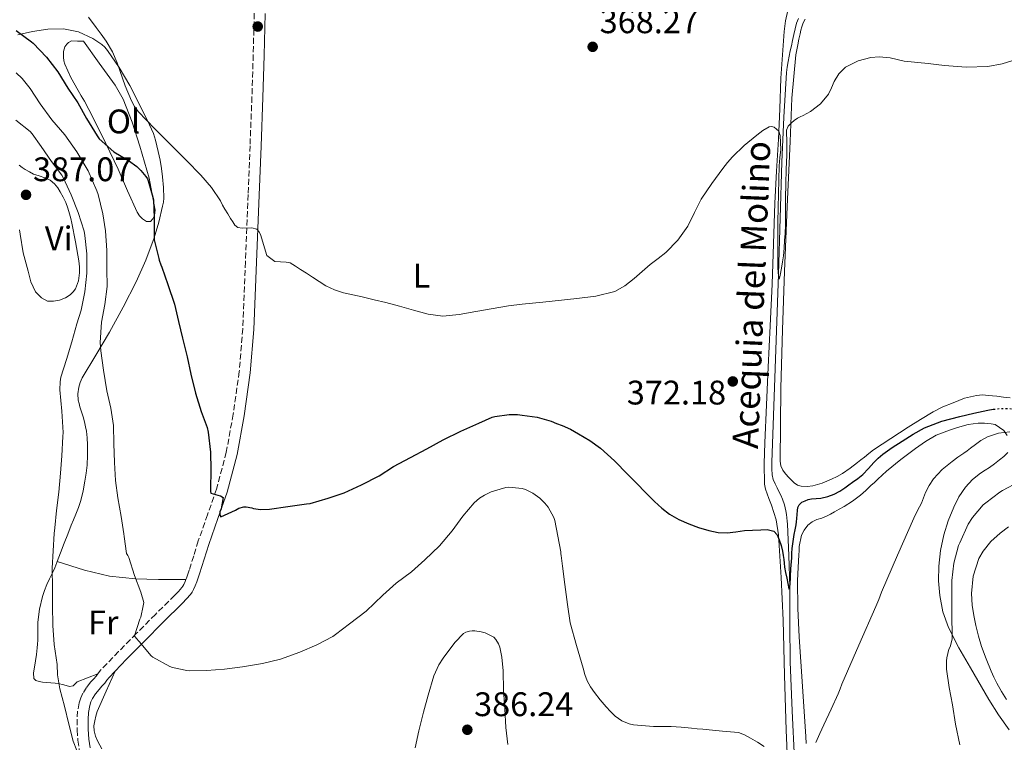
# Model space of a CAD drawing. Units: metres. Extents: x 597281 to 600727, y 4724490 to 4726851.
# Drawn here: x 598934 to 599223, y 4725257 to 4725469 of the extents above; entities that cross this region are included whole.
import ezdxf
from ezdxf.enums import TextEntityAlignment as Align

# ---------------------------------------------------------------- set-up
doc = ezdxf.new("R2010")
doc.units = ezdxf.units.M
doc.header["$MEASUREMENT"] = 0
doc.linetypes.add('DGN Style 3', pattern=[2.435891, 1.739922, -0.695969])
doc.linetypes.add('DGN Style 5', pattern=[1.217945, 0.521977, -0.695969])
for name, color, linetype, lineweight in [('Acequia de obra', 4, 'Continuous', 0), ('acequia lineal', 4, 'Continuous', 0), ('Camino', 7, 'DGN Style 3', 0), ('Cota de punto acotado terreno', 7, 'Continuous', 0), ('Curva de nivel directora', 30, 'Continuous', 30), ('Curva de nivel directora no vista', 30, 'DGN Style 5', 30), ('Curva de nivel intermedia', 30, 'Continuous', 0), ('Estanque', 4, 'Continuous', 0), ('Etiqueta de uso rústico', 92, 'Continuous', 0), ('Línea de cambio de uso (parcela vista)', 92, 'Continuous', 0), ('Margen derecho', 7, 'Continuous', 0), ('Punto acotado terreno (símbolo)', 7, 'Continuous', 0)]:
    doc.layers.add(name, color=color, linetype=linetype, lineweight=lineweight)
doc.styles.add('Style-Arial', font='arial.ttf')

# ---------------------------------------------------------------- blocks, each defined once
blk = doc.blocks.new('5PATER')
at = {"layer": 'Estanque', "linetype": 'Continuous', "lineweight": 0}
h = blk.add_hatch(color=51, dxfattribs=at)
edge = h.paths.add_edge_path()
edge.add_ellipse((0, 0), major_axis=(-0.11, -0.111), ratio=0.999422, start_angle=0, end_angle=360)

msp = doc.modelspace()

# ---------------------------------------------------------------- linework, layer by layer
at = {"layer": 'Acequia de obra', "color": 4, "linetype": 'Continuous', "lineweight": 0}
msp.add_polyline3d([(599161.59, 4725251.97, 379.17), (599160.91, 4725266.3, 377.99), (599160.29, 4725280.64, 376.82), (599160.21, 4725291.67, 375.91), (599160.19, 4725302.7, 375), (599159.95, 4725311.88, 374.21), (599159.51, 4725321.06, 373.39), (599159.43, 4725321.99, 373.29), (599159.32, 4725322.93, 373.18), (599159.17, 4725323.96, 373.02), (599158.98, 4725324.99, 372.88), (599158.59, 4725326.74, 372.78), (599158.02, 4725328.45, 372.74), (599157.51, 4725329.58, 372.71), (599156.98, 4725330.69, 372.69), (599156.44, 4725331.8, 372.66), (599155.89, 4725332.91, 372.62), (599155.34, 4725334.22, 372.6), (599155.01, 4725335.6, 372.58), (599154.9, 4725337.38, 372.53), (599154.92, 4725339.17, 372.48), (599155.88, 4725366.81, 371.25), (599156.82, 4725394.46, 370), (599157.35, 4725410.93, 369.87), (599157.88, 4725427.41, 369.74), (599158.4, 4725440.56, 369.18), (599159.24, 4725453.7, 368.61), (599159.43, 4725455.31, 368.57), (599159.72, 4725456.91, 368.53), (599160.03, 4725458.47, 368.46), (599160.34, 4725460.03, 368.38), (599160.65, 4725461.55, 368.28), (599160.95, 4725463.07, 368.18), (599161.14, 4725463.98, 368.13), (599161.34, 4725464.9, 368.1), (599161.73, 4725466.57, 368.04), (599162.18, 4725468.22, 367.98), (599162.72, 4725469.51, 367.96)], dxfattribs=at)
at = {"layer": 'Camino', "color": 7, "linetype": 'DGN Style 3', "lineweight": 0}
for points in [[(599007.95, 4725533.31, 364.55), (599007.05, 4725529.38, 364.81), (599005.8, 4725521.71, 365.23), (599004.56, 4725508.42, 365.68), (599003.8, 4725495.21, 366.1), (599003.31, 4725483.18, 367.08), (599002.9, 4725471.15, 368), (599002.59, 4725458.83, 368.25), (599002.23, 4725446.53, 368.5), (599001.66, 4725432.2, 369.04), (599001.09, 4725417.85, 369.6), (599000.31, 4725398.13, 370.41), (598999.54, 4725378.49, 371.28), (598998.48, 4725365.9, 372.08), (598996.71, 4725353.38, 373.12), (598994.69, 4725342.26, 374.22), (598991.83, 4725331.4, 375.3), (598989.18, 4725323.87, 375.93), (598986.45, 4725316.17, 376.51), (598985.11, 4725311.81, 376.79), (598983.79, 4725307.56, 377.06), (598983.4, 4725306.41, 377.15), (598983, 4725305.29, 377.28), (598982.83, 4725304.85, 377.44)], [(598982.83, 4725304.85, 377.44), (598982.6, 4725304.26, 377.66), (598982.18, 4725303.35, 378.03), (598981.93, 4725302.9, 378.12), (598981.62, 4725302.48, 378.18), (598980.61, 4725301.36, 378.23), (598979.5, 4725300.2, 378.31), (598973.88, 4725294.59, 379.29), (598968.23, 4725288.95, 380.37), (598963.04, 4725283.69, 381.07), (598957.77, 4725278.21, 381.81), (598957, 4725277.18, 382.03)], [(598957, 4725277.18, 382.03), (598956.51, 4725276.48, 382.26), (598955.8, 4725275.7, 382.4), (598954.83, 4725274.66, 382.53), (598953.66, 4725273.15, 382.76), (598952.6, 4725271.51, 383.03), (598951.92, 4725270.1, 383.32), (598951.47, 4725268.62, 383.59), (598951.03, 4725266.22, 383.77), (598950.84, 4725263.83, 383.94), (598950.89, 4725260.72, 384.27), (598951.13, 4725257.68, 384.61), (598951.5, 4725254.79, 384.94)]]:
    msp.add_polyline3d(points, dxfattribs=at)
at = {"layer": 'Curva de nivel directora', "color": 30, "linetype": 'Continuous', "lineweight": 30, "elevation": 375, "flags": 128}
for points in [[(598933.01, 4725466.06), (598937.46, 4725462.69), (598937.99, 4725462.27), (598941.88, 4725458.22), (598945.2, 4725453.92), (598948.15, 4725449.13), (598951.04, 4725444.78), (598953.67, 4725440.22), (598956.74, 4725435.09), (598957.35, 4725434.22), (598961.67, 4725430.38), (598966, 4725427.89), (598968.42, 4725426.11), (598969.62, 4725424.97), (598971.06, 4725423.2), (598971.51, 4725422.45), (598971.73, 4725421.93), (598973.12, 4725417.07), (598973.27, 4725416.32), (598973.47, 4725410.99), (598973.47, 4725405.66)], [(598973.47, 4725405.66), (598973.54, 4725404.56), (598974.91, 4725399.09), (598975.01, 4725398.56), (598975.44, 4725397.26), (598975.78, 4725396.57), (598977.47, 4725391.42), (598979.43, 4725385.65), (598980.67, 4725380.62), (598981.84, 4725375.71), (598983.2, 4725370.19), (598984.32, 4725365.12), (598985.68, 4725359.55), (598987.35, 4725354.22), (598989.06, 4725349.5), (598989.41, 4725348.08), (598990, 4725342.25), (598990.1, 4725337.02), (598990.07, 4725331.37), (598990.05, 4725330.73), (598990.16, 4725330.21), (598992.19, 4725329.58), (598993.03, 4725329.44), (598993.75, 4725328.94), (598993.14, 4725325.55), (598992.83, 4725324.67), (598992.75, 4725323.71), (598993.04, 4725323.26), (598997.38, 4725325.18), (598998.34, 4725325.81), (598999.83, 4725326.16), (599000.53, 4725326.17), (599002.21, 4725325.85), (599002.69, 4725325.69), (599004.7, 4725325.45), (599007.33, 4725325.52), (599012.74, 4725326.33), (599018.21, 4725327.04), (599019.31, 4725327.17), (599024.56, 4725328.69), (599029.33, 4725330.27), (599034.39, 4725332.67), (599039.6, 4725335.25), (599043.78, 4725338.01), (599048.79, 4725340.65), (599053.59, 4725343.2), (599058.42, 4725345.82), (599063.59, 4725348.38), (599068.83, 4725350.78), (599072.8, 4725352.49), (599073.57, 4725352.72), (599077.76, 4725353.31), (599080.21, 4725353.28), (599081.62, 4725353.08), (599085.94, 4725352.48), (599090.07, 4725351.31), (599091.69, 4725350.69), (599093.31, 4725350.08), (599095.74, 4725348.94), (599098.1, 4725347.63), (599101.43, 4725345.68), (599104.56, 4725343.44), (599108.71, 4725339.69), (599112.61, 4725335.69), (599120.45, 4725327.74), (599122.58, 4725325.83), (599124.83, 4725324.06), (599127.59, 4725322.47), (599130.51, 4725321.21), (599133.42, 4725320.14), (599136.42, 4725319.26), (599139.1, 4725318.68), (599141.79, 4725318.51), (599144.34, 4725318.84), (599146.9, 4725319.21), (599149.27, 4725319.38), (599151.65, 4725319.48), (599153.56, 4725319.54), (599155.46, 4725319.04), (599156.52, 4725317.94), (599157.09, 4725316.52), (599157.63, 4725314.84), (599158.05, 4725313.13), (599158.28, 4725311.92), (599158.46, 4725310.7), (599158.55, 4725309.6), (599158.66, 4725308.51), (599158.96, 4725306.88), (599159.28, 4725305.26), (599159.6, 4725303.64), (599159.92, 4725302.08), (599160.01, 4725302.04), (599160.13, 4725302.39), (599160.3, 4725303.34), (599160.43, 4725305.65), (599160.51, 4725307.95), (599160.75, 4725311.24), (599160.83, 4725312.6), (599160.91, 4725313.96), (599161.14, 4725316.01), (599161.46, 4725318.04)], [(599161.46, 4725318.04), (599161.76, 4725319.47), (599162.03, 4725320.89), (599162.13, 4725321.82), (599162.22, 4725322.75), (599162.33, 4725323.93), (599162.43, 4725325.12), (599162.58, 4725325.99), (599162.96, 4725326.81), (599163.73, 4725327.52), (599164.67, 4725327.96), (599165.59, 4725328.3), (599166.53, 4725328.52), (599167.91, 4725328.63), (599169.3, 4725328.75), (599171.31, 4725329.2), (599173.25, 4725329.93), (599174.86, 4725330.82), (599176.38, 4725331.8), (599177.52, 4725332.6), (599178.64, 4725333.4), (599180.18, 4725334.52), (599181.68, 4725335.68), (599183.32, 4725337.41), (599184.88, 4725339.24), (599186.14, 4725340.5), (599187.49, 4725341.68), (599190.29, 4725343.65), (599193.17, 4725345.5), (599196.39, 4725347.56), (599199.74, 4725349.4), (599204.87, 4725351.3), (599210.14, 4725352.7), (599214.23, 4725353.71), (599218.37, 4725354.59), (599219.94, 4725354.83)]]:
    msp.add_lwpolyline(points, dxfattribs=at)
at = {"layer": 'Curva de nivel directora no vista', "color": 30, "linetype": 'DGN Style 5', "lineweight": 30, "elevation": 375, "flags": 128}
msp.add_lwpolyline([(599219.94, 4725354.83), (599220.88, 4725354.97), (599223.39, 4725355.1), (599226.91, 4725354.92), (599230.43, 4725354.56), (599234.59, 4725354.04), (599238.72, 4725353.37), (599239.1, 4725353.29)], dxfattribs=at)
at = {"layer": 'Curva de nivel intermedia', "color": 30, "linetype": 'Continuous', "lineweight": 0, "flags": 128}
for points, elevation in [([(598954.26, 4725469.92), (598956.42, 4725466.96), (598957.94, 4725464.91), (598959.44, 4725462.86), (598961.23, 4725459.8), (598962.63, 4725456.53), (598965, 4725449.75), (598966.88, 4725445.37), (598967.73, 4725443.75), (598968.79, 4725442.27), (598973.73, 4725437.19), (598978.71, 4725432.14), (598982.96, 4725427.86), (598987.22, 4725423.57), (598990.32, 4725419.96), (598992.99, 4725416.01), (598993.62, 4725414.79), (598994.26, 4725413.57), (598995.1, 4725412.22), (598995.95, 4725410.88), (598996.58, 4725409.9), (598997.22, 4725408.93), (598998.11, 4725408.24), (598999.36, 4725408.03), (599002.17, 4725408.06)], 370), ([(599176.58, 4725455.24), (599180.25, 4725457.14), (599183.96, 4725458.1), (599186.43, 4725458.28), (599189.7, 4725458.04), (599191.71, 4725457.51), (599193.73, 4725457.02), (599200.8, 4725456.38), (599203.21, 4725456.07), (599205.62, 4725455.74), (599211.97, 4725455.26), (599218.34, 4725455.5), (599222.58, 4725456.2), (599228.21, 4725457.98)], 370), ([(599002.17, 4725408.06), (599003.7, 4725407.68), (599004.26, 4725407.05), (599004.73, 4725406.1), (599006.58, 4725400), (599008.96, 4725398.17), (599010.6, 4725398.07), (599012.24, 4725398.06), (599013.49, 4725397.82), (599014.99, 4725396.87), (599016.48, 4725395.9), (599018.25, 4725394.76), (599020.02, 4725393.61), (599021.98, 4725392.35), (599023.95, 4725391.1), (599026.46, 4725389.87), (599029.14, 4725389.05), (599031.89, 4725388.43), (599034.64, 4725387.81), (599038.07, 4725387), (599041.51, 4725386.19), (599045.6, 4725385.07), (599049.7, 4725383.89), (599053.99, 4725382.73), (599058.31, 4725382.21), (599063.11, 4725382.64), (599067.93, 4725383.49), (599077.57, 4725385.21), (599081.62, 4725385.65), (599087.61, 4725386.3), (599097.67, 4725387.39), (599103.25, 4725388.07), (599108.75, 4725389.37), (599111.76, 4725391.03), (599114.43, 4725393.21), (599116.83, 4725395.28), (599119.22, 4725397.34), (599121.48, 4725399.07), (599123.75, 4725400.81), (599127.31, 4725404.46), (599130.27, 4725408.62), (599132.23, 4725412.6), (599134.19, 4725416.54), (599137.26, 4725421.1), (599140.51, 4725425.55), (599141.9, 4725427.3), (599143.36, 4725428.99), (599146.78, 4725432.26), (599150.47, 4725435.32), (599152.29, 4725436.71), (599154.16, 4725437.79), (599154.85, 4725437.88), (599155.57, 4725437.64), (599156.93, 4725436.48), (599157.33, 4725435.2), (599157.5, 4725433.14), (599157.52, 4725431.08), (599157.3, 4725428.68), (599157.11, 4725426.27), (599156.88, 4725418.09), (599156.72, 4725409.9), (599156.66, 4725403.16), (599156.71, 4725396.41), (599156.77, 4725394.89), (599156.92, 4725393.47), (599157.06, 4725393.04), (599157.21, 4725393.32), (599157.38, 4725394.19), (599157.71, 4725396.27), (599158.05, 4725398.09), (599158.31, 4725399.92), (599158.49, 4725402.15), (599158.66, 4725404.38), (599158.75, 4725405.43), (599158.83, 4725406.48), (599158.9, 4725409), (599158.91, 4725411.52), (599158.94, 4725414.17), (599158.96, 4725416.83), (599159.02, 4725421.06), (599159.09, 4725425.29), (599159.2, 4725427.34), (599159.31, 4725429.39), (599159.32, 4725431.79), (599159.28, 4725434.19), (599159.22, 4725435.47), (599159.19, 4725436.75), (599159.7, 4725437.92), (599160.69, 4725438.91), (599161.51, 4725439.65), (599162.4, 4725440.25), (599163.25, 4725440.66), (599164.1, 4725441.05), (599165.2, 4725441.62), (599166.29, 4725442.24), (599169.19, 4725444.49), (599171.57, 4725447.32), (599172.41, 4725449.18), (599173.17, 4725451.08), (599174.57, 4725453.33), (599176.58, 4725455.24)], 370), ([(598932.93, 4725453.62), (598934.74, 4725451.9), (598937.12, 4725448.99), (598940.02, 4725444.51), (598943.49, 4725439.76), (598947.27, 4725435.39), (598950.79, 4725430.38), (598954.1, 4725424.81), (598956.71, 4725418.94), (598957.01, 4725417.92), (598958.42, 4725412.25), (598959.23, 4725407.23), (598959.62, 4725401.42), (598959.63, 4725396.01), (598959.65, 4725390.85), (598959.04, 4725385.57), (598958.02, 4725380.41), (598957.63, 4725374.46), (598957.81, 4725372), (598958.66, 4725366.32), (598959.63, 4725360.22), (598960.74, 4725355.12), (598961.51, 4725350.09), (598961.67, 4725344.75), (598961.81, 4725339.17), (598962.18, 4725333.92), (598962.79, 4725328.86), (598963.83, 4725323.36), (598964.59, 4725318.27), (598964.69, 4725317.49), (598965.42, 4725312.51), (598965.79, 4725311.92), (598966.03, 4725311.31), (598967.68, 4725306.06), (598969.63, 4725301.12), (598970.42, 4725298.05), (598970.32, 4725297.12), (598969.55, 4725293.77), (598969.31, 4725293.18), (598967.7, 4725288.35), (598968.18, 4725287.62), (598969.12, 4725286.66), (598972.67, 4725282.4), (598973.1, 4725282.01), (598978.11, 4725279.26), (598978.88, 4725278.99), (598983.06, 4725278.09), (598983.86, 4725278.08), (598988.91, 4725278.16), (598994.11, 4725278.48), (598999.44, 4725279.2), (599005.28, 4725280.14), (599010.62, 4725281.45), (599016.26, 4725283.55), (599021.26, 4725285.68), (599025.94, 4725288.16), (599026.75, 4725288.73), (599030.85, 4725291.85), (599035.74, 4725295.58), (599040.66, 4725300.29), (599044.62, 4725303.74), (599049.12, 4725307.1), (599052.98, 4725310.61), (599057.26, 4725314.72), (599061.01, 4725319.13), (599064.11, 4725323.44), (599067.5, 4725327.36), (599069.06, 4725328.69), (599070.53, 4725329.61), (599072.51, 4725330.54), (599076.75, 4725331.9), (599077.66, 4725331.97), (599081.62, 4725331.61), (599082.54, 4725331.31), (599084.75, 4725330.21), (599086.8, 4725328.73), (599088.26, 4725327.31), (599089.22, 4725326.09), (599090.86, 4725323.05)], 380), ([(598932.84, 4725439.73), (598937.04, 4725436.34), (598937.68, 4725435.65), (598940.29, 4725431.95), (598943.33, 4725427.6), (598946.37, 4725423.54), (598946.77, 4725422.83), (598949.14, 4725417.79), (598951.22, 4725412.57), (598952.93, 4725407.09), (598953.14, 4725405.82), (598953.75, 4725400.51), (598953.68, 4725394.78), (598953.11, 4725389.28), (598952.11, 4725383.9), (598950.83, 4725379.89), (598949.33, 4725374.66), (598947.73, 4725369.44), (598946.1, 4725364.3), (598945.87, 4725362.93), (598945.81, 4725360.5), (598946.4, 4725354.24), (598946.75, 4725348.02), (598946.64, 4725346.82), (598946.37, 4725341.12), (598946, 4725336.08), (598945.52, 4725330.51), (598944.77, 4725325.12), (598944.35, 4725319.98), (598944.18, 4725318.4), (598943.81, 4725313.25), (598943.55, 4725308.13), (598943.6, 4725302.27), (598943.66, 4725297.2), (598943.7, 4725291.3), (598944.1, 4725285.74), (598945.01, 4725279.92), (598945.1, 4725276.82), (598945.84, 4725272.78), (598947.2, 4725267.7), (598948.46, 4725262.37), (598949.71, 4725257.38), (598950.83, 4725254.66)], 385), ([(599167.81, 4725257), (599169.01, 4725259.6), (599170.21, 4725262.2), (599172.31, 4725266.76), (599174.4, 4725271.31), (599174.96, 4725272.73), (599175.49, 4725274.16), (599180.49, 4725285.53), (599185.47, 4725296.91), (599186.3, 4725299), (599187.14, 4725301.1), (599191.77, 4725312), (599196.59, 4725322.81), (599197.7, 4725325.06), (599198.82, 4725327.29), (599199.46, 4725328.82), (599200.08, 4725330.36), (599201.08, 4725332.45), (599202.35, 4725334.4), (599204.94, 4725337.15), (599207.86, 4725339.5), (599209.58, 4725340.73), (599211.3, 4725341.96), (599212.26, 4725342.67), (599213.22, 4725343.37), (599214.77, 4725344.52), (599216.32, 4725345.66), (599218.25, 4725346.77), (599221.49, 4725347.77), (599224.85, 4725348.22)], 380), ([(599209.71, 4725314.86), (599210.1, 4725315.66), (599212.54, 4725321.07), (599213.86, 4725323.1), (599216.99, 4725326.75), (599217.78, 4725327.4), (599221.86, 4725330.52), (599222.64, 4725330.97), (599227.41, 4725333.55)], 385), ([(599090.86, 4725323.05), (599091.14, 4725322.17), (599092.93, 4725312.96), (599092.93, 4725312.37), (599093.06, 4725311.87), (599093.46, 4725308.78), (599094.14, 4725303.39), (599094.93, 4725297.5), (599095.65, 4725292.08), (599097.55, 4725285.46), (599099.46, 4725278.85), (599100.03, 4725276.94), (599100.69, 4725275.05), (599101.65, 4725273.29), (599102.85, 4725271.66), (599104.51, 4725269.55), (599106.24, 4725267.49), (599107.54, 4725266.07), (599108.94, 4725264.73), (599110.85, 4725263.37), (599113.01, 4725262.48), (599114.25, 4725262.21), (599115.5, 4725262.05), (599117.81, 4725261.85), (599120.13, 4725261.71), (599122.71, 4725261.7), (599125.3, 4725261.66), (599128.3, 4725261.45), (599131.3, 4725261.2), (599132.96, 4725261.04), (599134.62, 4725260.88), (599137.5, 4725260.58), (599140.38, 4725260.28), (599142.74, 4725260.15), (599145.09, 4725259.95), (599146.93, 4725259.29), (599148.66, 4725258.28), (599150.69, 4725257.06), (599152.69, 4725255.79)], 380), ([(599223.81, 4725269.63), (599222.34, 4725271.98), (599220.98, 4725274.4), (599220.09, 4725276.15), (599219.28, 4725277.95), (599217.81, 4725281.52), (599216.5, 4725285.15), (599215.6, 4725288.2), (599214.83, 4725291.31), (599214.2, 4725294.31), (599213.74, 4725297.32), (599213.51, 4725300.73), (599214.04, 4725305.86), (599215.71, 4725310.97), (599216.93, 4725313.18), (599219.21, 4725315.97), (599221.95, 4725318.49), (599224.41, 4725320.34)], 390), ([(599210.11, 4725256.35), (599208.83, 4725262.4), (599207.98, 4725268.01), (599207.01, 4725273.12), (599206.22, 4725278.52), (599206.19, 4725281), (599206.29, 4725281.85), (599206.94, 4725284.38), (599207.26, 4725285.08), (599207.9, 4725287.29), (599207.86, 4725288.17), (599207.81, 4725294.38), (599207.74, 4725299.39), (599207.78, 4725304.6), (599208.4, 4725309.66), (599209.71, 4725314.86)], 385), ([(599050.13, 4725255.42), (599051.25, 4725260.45), (599052.56, 4725265.89), (599053.98, 4725270.91), (599055.68, 4725276.54), (599057.14, 4725279.79), (599058.38, 4725281.79), (599061.76, 4725286.32), (599064.38, 4725289.01), (599065.04, 4725289.34), (599066.14, 4725289.69), (599066.9, 4725289.79), (599067.68, 4725289.77), (599069.58, 4725289.47), (599070.69, 4725289.15), (599073.3, 4725287.9)], 385), ([(599073.3, 4725287.9), (599073.89, 4725287.26), (599074.62, 4725285.97), (599074.99, 4725284.96), (599075.63, 4725282.06), (599075.97, 4725278.01), (599076.11, 4725272.33), (599076.46, 4725266.83), (599076.75, 4725261.41), (599077.36, 4725256.37)], 385)]:
    msp.add_lwpolyline(points, dxfattribs=dict(at, elevation=elevation))
at = {"layer": 'Línea de cambio de uso (parcela vista)', "color": 92, "linetype": 'Continuous', "lineweight": 0}
for points in [[(599159.57, 4725471.92, 367.67), (599158.9, 4725468.83, 367.88), (599158.56, 4725465.72, 368.1), (599158.01, 4725458.87, 368.91), (599157.57, 4725452, 369.59), (599157.22, 4725443.08, 369.77), (599156.85, 4725434.16, 369.87), (599156.29, 4725424.76, 370.23), (599155.76, 4725415.36, 370.55), (599155.38, 4725403.44, 370.64), (599154.99, 4725391.52, 370.72), (599154.43, 4725379.36, 371.05), (599153.86, 4725367.2, 371.46), (599153.36, 4725356.09, 371.88), (599152.88, 4725344.99, 372.51), (599152.63, 4725338.89, 373.2), (599152.72, 4725332.81, 373.92), (599153.02, 4725331.38, 374.05), (599153.5, 4725329.98, 374.18), (599154, 4725328.62, 374.31), (599154.43, 4725327.63, 374.41), (599154.86, 4725326.64, 374.51), (599156.18, 4725322.36, 374.74), (599156.86, 4725317.98, 374.93), (599157.67, 4725305.44, 376.21), (599158.19, 4725292.88, 377.44), (599158.64, 4725276.73, 378.53), (599159.09, 4725260.57, 379.52), (599159.76, 4725244.63, 380.42)], [(599164.69, 4725469.39, 368.93), (599164.1, 4725468.28, 368.97), (599163.73, 4725467.12, 369.01), (599163.44, 4725466.1, 369.12), (599163.19, 4725465.07, 369.25), (599162.87, 4725463.45, 369.37), (599162.55, 4725461.84, 369.46), (599162.21, 4725460.36, 369.49), (599161.92, 4725458.88, 369.52), (599160.82, 4725446.21, 370.11), (599160.34, 4725433.45, 370.67), (599159.42, 4725414.35, 370.91), (599158.59, 4725395.24, 371.2), (599158.06, 4725378.12, 371.88), (599157.6, 4725360.99, 372.56), (599157.36, 4725339.61, 373.31), (599157.52, 4725338.24, 373.31), (599158.1, 4725336.96, 373.31), (599158.97, 4725335.84, 373.31), (599159.9, 4725334.81, 373.31), (599160.65, 4725333.99, 373.32), (599161.44, 4725333.2, 373.33), (599162.44, 4725332.58, 373.33), (599163.57, 4725332.27, 373.33), (599165.29, 4725332.13, 373.29), (599166.99, 4725332.33, 373.25), (599168.37, 4725332.7, 373.23)], [(598945.03, 4725310.11, 384.08), (598946.01, 4725312.66, 383.87), (598947.09, 4725315.47, 383.63), (598948.11, 4725318.12, 383.3), (598949.14, 4725320.77, 382.96), (598949.82, 4725322.39, 382.8), (598950.51, 4725324.02, 382.66), (598951.28, 4725326, 382.51), (598951.94, 4725328.02, 382.35), (598952.62, 4725330.84, 381.92), (598953.15, 4725333.71, 381.51), (598953.53, 4725336.03, 381.4), (598953.81, 4725338.37, 381.38), (598953.94, 4725341.4, 381.4), (598953.91, 4725344.43, 381.41), (598953.84, 4725346.42, 381.41), (598953.63, 4725348.4, 381.41), (598953.38, 4725349.63, 381.46), (598953.02, 4725351.11, 381.47), (598952.64, 4725352.58, 381.49), (598952.18, 4725354.06, 381.51), (598951.7, 4725355.54, 381.52), (598951.43, 4725356.51, 381.56), (598951.22, 4725357.49, 381.6), (598951.09, 4725359.39, 381.66), (598951.35, 4725361.3, 381.71), (598951.74, 4725362.7, 381.75), (598952.32, 4725364.02, 381.71), (598956.35, 4725370.76, 380.72), (598960.35, 4725377.45, 379.39), (598964.38, 4725384.78, 377.95), (598968.23, 4725392.21, 376.51), (598971.05, 4725398.59, 375.46), (598973.46, 4725405.13, 374.39), (598974.85, 4725409.76, 373.4), (598975.99, 4725414.46, 372.4), (598976.21, 4725415.63, 372.19), (598976.32, 4725416.81, 371.99), (598976.24, 4725419.97, 371.44), (598975.95, 4725423.12, 370.9), (598975.69, 4725425.54, 370.49), (598975.28, 4725427.95, 370.1), (598974.98, 4725429.22, 369.9), (598974.67, 4725430.48, 369.75), (598974.28, 4725432.13, 369.62), (598973.89, 4725433.79, 369.51), (598973.64, 4725434.82, 369.42), (598973.3, 4725435.82, 369.33), (598971.54, 4725439.57, 369.03), (598969.68, 4725443.28, 368.87), (598968.02, 4725446.61, 368.9), (598966.32, 4725449.93, 369.03), (598963.25, 4725455.15, 369.23), (598959.81, 4725460.17, 369.54), (598959.06, 4725461.11, 369.65), (598958.13, 4725461.93, 369.79), (598955.45, 4725463.72, 370.16), (598951.24, 4725465.62, 370.73), (598946.84, 4725466.48, 371.41), (598942.3, 4725466.4, 372.23), (598937.76, 4725465.73, 373.07), (598933.51, 4725464.75, 373.78)], [(598971.28, 4725410, 375.91), (598970.03, 4725410.72, 375.91), (598969.15, 4725411.63, 375.89), (598968.48, 4725412.65, 375.87), (598965.71, 4725418.99, 375.72), (598962.93, 4725425.29, 375.52), (598959.29, 4725432.84, 375.15), (598955.59, 4725440.37, 374.77), (598954.33, 4725442.84, 374.73), (598953.03, 4725445.29, 374.69), (598952.1, 4725446.88, 374.61), (598951.14, 4725448.46, 374.53), (598949.06, 4725452.2, 374.38), (598947.27, 4725456.13, 374.23), (598947.02, 4725457.15, 374.18), (598946.9, 4725458.19, 374.13), (598946.84, 4725459.84, 374.03), (598947.28, 4725461.23, 374.03), (598947.84, 4725462.03, 374.03), (598948.39, 4725462.48, 374.03), (598949.25, 4725462.96, 374.03), (598951, 4725462.95, 373.89), (598952.76, 4725462.94, 373.71), (598957.38, 4725456.48, 373.76), (598962, 4725450.01, 373.81), (598964.43, 4725445.87, 373.88), (598967.06, 4725439.09, 374.09), (598969.3, 4725432.05, 374.4), (598972.01, 4725422.67, 374.92), (598973.81, 4725413.25, 375.57), (598973.59, 4725411.69, 375.7), (598973.15, 4725410.75, 375.77), (598972.42, 4725410, 375.84), (598971.28, 4725410, 375.91)], [(598933.87, 4725426.46, 386.58), (598934.75, 4725425.86, 386.56), (598935.63, 4725425.25, 386.53), (598936.85, 4725424.52, 386.48), (598938.11, 4725423.89, 386.43), (598939.75, 4725423.33, 386.41), (598941.41, 4725422.8, 386.4), (598942.93, 4725422.05, 386.4), (598944.27, 4725421.01, 386.39), (598945.17, 4725419.88, 386.36), (598945.91, 4725418.67, 386.32), (598946.77, 4725417.15, 386.29), (598947.52, 4725415.57, 386.26), (598948.13, 4725413.88, 386.25), (598948.64, 4725412.16, 386.24), (598949, 4725410.84, 386.24), (598949.33, 4725409.5, 386.24), (598950.43, 4725403.98, 386.3), (598951.35, 4725398.43, 386.35), (598951.54, 4725396.67, 386.37), (598951.59, 4725394.9, 386.37), (598951.28, 4725392.53, 386.36), (598950.35, 4725390.22, 386.35), (598949.7, 4725389.3, 386.36), (598948.9, 4725388.53, 386.35), (598948.2, 4725387.99, 386.35), (598947.43, 4725387.54, 386.34), (598945.67, 4725386.87, 386.33), (598943.91, 4725386.54, 386.32)], [(598943.91, 4725386.54, 386.32), (598942.15, 4725386.61, 386.32), (598940.39, 4725387.5, 386.32), (598938.69, 4725389.32, 386.32), (598937.28, 4725392.22, 386.32), (598936.45, 4725395.33, 386.37), (598935.07, 4725400.74, 386.53), (598934.1, 4725406.21, 386.71), (598933.96, 4725407.5, 386.75)], [(599168.37, 4725332.7, 373.23), (599169.73, 4725333.15, 373.22), (599171.1, 4725333.69, 373.22), (599172.45, 4725334.27, 373.22), (599174.07, 4725335.05, 373.23), (599175.63, 4725335.95, 373.25), (599177.91, 4725337.49, 373.33), (599180.1, 4725339.16, 373.41), (599181.09, 4725339.99, 373.42), (599182.08, 4725340.81, 373.43), (599183.42, 4725341.88, 373.43), (599184.8, 4725342.91, 373.43), (599189.85, 4725346.27, 373.37), (599194.96, 4725349.53, 373.3), (599198.59, 4725351.82, 373.29), (599202.26, 4725354.04, 373.28), (599205.15, 4725355.5, 373.21), (599208.16, 4725356.76, 373.14), (599211.53, 4725358.07, 373.14), (599215.01, 4725358.92, 373.17), (599216.79, 4725359.02, 373.2), (599218.56, 4725358.91, 373.22), (599219.75, 4725358.78, 373.22), (599220.95, 4725358.65, 373.22), (599222.93, 4725358.43, 373.22), (599224.91, 4725358.19, 373.22)], [(599165.01, 4725256.74, 379.84), (599164.9, 4725258.8, 379.74), (599163.94, 4725273.42, 378.47), (599162.98, 4725288.04, 377.31), (599162.53, 4725296.32, 377.16), (599162.46, 4725304.6, 377.04), (599162.63, 4725308.35, 376.9), (599162.83, 4725312.09, 376.78), (599162.9, 4725313.31, 376.77), (599162.98, 4725314.52, 376.75), (599163.65, 4725317.83, 376.71), (599164.4, 4725319.38, 376.69), (599165.49, 4725320.83, 376.67), (599166.74, 4725321.8, 376.67), (599168.13, 4725322.43, 376.67), (599169.56, 4725322.9, 376.68), (599170.96, 4725323.42, 376.69), (599172.14, 4725324.04, 376.7), (599173.31, 4725324.68, 376.74), (599174.73, 4725325.49, 376.81), (599176.13, 4725326.32, 376.9), (599178.61, 4725327.88, 377.08), (599180.96, 4725329.64, 377.23), (599182.51, 4725331.01, 377.28), (599184.03, 4725332.41, 377.33), (599185.06, 4725333.37, 377.36), (599186.08, 4725334.33, 377.39), (599187.33, 4725335.48, 377.46), (599188.59, 4725336.62, 377.58), (599192.75, 4725340.06, 378.2), (599197.06, 4725343.31, 378.85), (599200, 4725345.41, 379.17), (599203.15, 4725347.2, 379.34), (599204.71, 4725347.85, 379.36), (599206.3, 4725348.41, 379.38), (599207.7, 4725348.88, 379.39), (599209.1, 4725349.34, 379.41), (599210.81, 4725349.86, 379.41), (599212.54, 4725350.33, 379.41), (599214.02, 4725350.59, 379.42), (599215.5, 4725350.72, 379.46), (599217.4, 4725350.74, 379.53), (599219.3, 4725350.59, 379.66)], [(599219.3, 4725350.59, 379.66), (599220.54, 4725350.32, 379.78), (599223.02, 4725348.58, 380.07), (599224, 4725347.13, 380.24)], [(599224.19, 4725342.12, 380.67), (599223.05, 4725340.94, 380.75), (599221.81, 4725339.96, 380.82), (599220.33, 4725338.84, 380.83), (599218.83, 4725337.76, 380.82), (599217.54, 4725336.92, 380.83), (599216.24, 4725336.09, 380.85), (599213.85, 4725334.2, 380.87), (599211.74, 4725331.96, 380.9), (599209.86, 4725329.15, 380.94), (599208.37, 4725326.12, 381.02), (599206.72, 4725322.12, 381.22), (599205.41, 4725318, 381.5), (599204.45, 4725313.41, 381.88), (599203.94, 4725308.8, 382.26), (599203.85, 4725304.49, 382.5), (599204.22, 4725300.17, 382.83), (599205.15, 4725295.34, 383.49), (599206.78, 4725290.73, 384.21), (599209.87, 4725284.74, 385.12), (599213.22, 4725278.89, 386), (599218.61, 4725269.63, 386.76), (599221.49, 4725265.1, 387.02), (599224.66, 4725260.73, 387.46)], [(598957, 4725277.18, 382.03), (598953.96, 4725275.97, 382.89), (598950.93, 4725274.77, 383.75), (598950.31, 4725274.25, 383.96), (598949.7, 4725273.66, 384.19), (598948.62, 4725273.39, 384.58), (598947.61, 4725273.71, 384.95), (598946.56, 4725274.05, 385.31), (598945.74, 4725274.24, 385.38), (598944.44, 4725274.43, 385.67), (598943.14, 4725274.56, 385.95), (598941.93, 4725274.62, 386.12), (598940.7, 4725274.69, 386.23), (598939.7, 4725274.94, 386.26), (598938.79, 4725275.2, 386.32), (598938.14, 4725275.74, 386.37), (598938.04, 4725277.43, 386.35), (598938.38, 4725279.14, 386.26), (598938.67, 4725280.97, 386.15), (598938.93, 4725282.8, 386), (598939.03, 4725283.78, 385.88), (598939.12, 4725284.77, 385.75), (598939.25, 4725285.88, 385.66), (598939.38, 4725286.99, 385.62), (598939.35, 4725289.66, 385.63), (598939.3, 4725292.34, 385.62), (598939.81, 4725296.14, 385.39), (598940.72, 4725299.89, 385.14), (598941.28, 4725301.64, 385.1), (598941.95, 4725303.34, 385.03), (598942.8, 4725305.07, 384.75), (598943.63, 4725306.8, 384.45), (598944.3, 4725308.32, 384.26), (598944.93, 4725309.86, 384.1), (598945.03, 4725310.11, 384.08)], [(598945.03, 4725310.11, 384.08), (598949.02, 4725308.83, 383.25), (598953.01, 4725307.55, 382.42), (598960.4, 4725305.87, 381.17), (598968, 4725305.09, 380.16), (598971.39, 4725304.9, 379.92), (598974.77, 4725304.83, 379.59), (598976.45, 4725304.84, 379.22), (598978.11, 4725304.85, 378.77), (598980.47, 4725304.85, 378.11), (598982.83, 4725304.85, 377.44)], [(598958.18, 4725255.17, 383.41), (598956.93, 4725257.26, 383.27), (598956.26, 4725258.83, 383.15), (598955.86, 4725260.46, 383.04), (598955.83, 4725261.89, 383.03), (598956.05, 4725263.31, 383.04), (598956.36, 4725264.73, 383), (598956.8, 4725266.1, 382.9), (598959.41, 4725272.03, 382.23), (598962.03, 4725277.97, 381.55)]]:
    msp.add_polyline3d(points, dxfattribs=at)
at = {"layer": 'Margen derecho', "color": 7, "linetype": 'Continuous', "lineweight": 0}
for points in [[(599006.13, 4725471.05, 368), (599005.82, 4725458.74, 368.25), (599005.46, 4725446.41, 368.5), (599004.89, 4725432.07, 369.04), (599004.32, 4725417.73, 369.6), (599003.55, 4725398.01, 370.41), (599002.77, 4725378.29, 371.28), (599001.7, 4725365.54, 372.08), (598999.91, 4725352.86, 373.12), (598997.85, 4725341.56, 374.22), (598994.93, 4725330.45, 375.3), (598992.23, 4725322.79, 375.93), (598989.52, 4725315.15, 376.51), (598988.2, 4725310.86, 376.79), (598986.86, 4725306.56, 377.06), (598986.46, 4725305.35, 377.15), (598986.03, 4725304.16, 377.28), (598985.58, 4725303, 377.66), (598985.07, 4725301.89, 378.03), (598984.65, 4725301.14, 378.12), (598984.13, 4725300.43, 378.18), (598982.98, 4725299.15, 378.23), (598981.81, 4725297.93, 378.31), (598976.17, 4725292.3, 379.29), (598970.53, 4725286.67, 380.37), (598965.36, 4725281.43, 381.07), (598962.03, 4725277.97, 381.55)], [(598962.03, 4725277.97, 381.55), (598960.24, 4725276.11, 381.81), (598959.63, 4725275.29, 382.03), (598959.04, 4725274.45, 382.26), (598958.17, 4725273.5, 382.4), (598957.3, 4725272.56, 382.53), (598956.3, 4725271.28, 382.76), (598955.42, 4725269.92, 383.03), (598954.95, 4725268.93, 383.32), (598954.62, 4725267.86, 383.59), (598954.24, 4725265.8, 383.77), (598954.08, 4725263.73, 383.94), (598954.12, 4725260.87, 384.27), (598954.35, 4725258.02, 384.61), (598954.69, 4725255.4, 384.94)]]:
    msp.add_polyline3d(points, dxfattribs=at)

# ---------------------------------------------------------------- block references
at = {"layer": 'Punto acotado terreno (símbolo)', "color": 7, "linetype": 'Continuous', "lineweight": 0, "xscale": 10, "yscale": 10, "zscale": 10}
for p in [(599003.92, 4725467.2, 368.21), (599102.29, 4725461.24, 368.27), (598935.87, 4725417.79, 387.07), (599143.44, 4725363, 372.18), (599065.47, 4725260.73, 386.24)]:
    msp.add_blockref('5PATER', p, dxfattribs=at)

# ---------------------------------------------------------------- texts
at = {"layer": 'acequia lineal', "color": 4, "linetype": 'Continuous', "lineweight": 0, "style": 'Style-Arial'}
msp.add_text('Acequia del Molino', height=7.5, rotation=87.6449, dxfattribs=at).set_placement((599150.8, 4725343.12, 372.76))
at = {"layer": 'Cota de punto acotado terreno', "color": 7, "linetype": 'Continuous', "lineweight": 0, "style": 'Style-Arial'}
for s, p in [('368.27', (599104.34, 4725465.24, 368.27)), ('387.07', (598937.93, 4725421.79, 387.07)), ('372.18', (599112.32, 4725356.23, 372.18)), ('386.24', (599067.46, 4725264.73, 386.24))]:
    msp.add_text(s, height=7, dxfattribs=at).set_placement(p)
at = {"layer": 'Etiqueta de uso rústico', "color": 92, "linetype": 'Continuous', "lineweight": 0, "style": 'Style-Arial'}
for s, p in [('Ol', (598964.51, 4725439.33, 374.45)), ('Vi', (598945.47, 4725405, 386.5)), ('L', (599052, 4725394.03, 369.86)), ('Fr', (598958.55, 4725292.23, 382.54))]:
    msp.add_text(s, height=7, dxfattribs=at).set_placement(p, align=Align.MIDDLE_CENTER)

doc.saveas('drawing.dxf')
